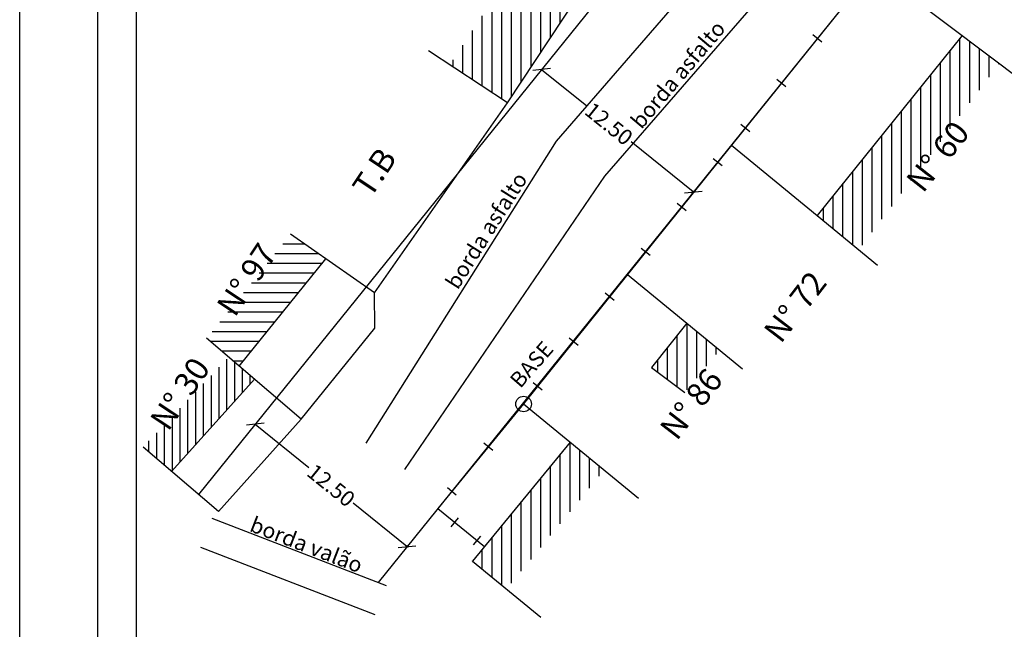
# Model space of a CAD drawing. Extents: x 182450 to 182554, y 1669969 to 1670116.
# Drawn here: x 182450 to 182513, y 1670008 to 1670047 of the extents above; entities that cross this region are included whole.
import ezdxf

# ---------------------------------------------------------------- set-up
doc = ezdxf.new("R2010")
doc.units = 0
doc.header["$LTSCALE"] = 5
doc.header["$MEASUREMENT"] = 0
doc.header["$PDMODE"] = 2
doc.header["$PDSIZE"] = -1
doc.linetypes.add('CONTINUO', pattern=[0])
doc.linetypes.add('DASHED2', pattern=[0.375, 0.25, -0.125])
doc.layers.get('0').update_dxf_attribs({"linetype": 'CONTINUOUS'})
doc.layers.get('Defpoints').update_dxf_attribs({"linetype": 'CONTINUOUS'})
for name, color, linetype in [('T-ALINH-PROJ-C', 6, 'CONTINUOUS'), ('T-DIM', 1, 'CONTINUOUS'), ('T-DIVIS-EXIS', 7, 'CONTINUOUS'), ('T-EDIF', 5, 'CONTINUOUS'), ('T-MFIO-EXI', 7, 'DASHED2'), ('T-TEXTP', 7, 'CONTINUOUS')]:
    doc.layers.add(name, color=color, linetype=linetype)
doc.styles.get("Standard").update_dxf_attribs({"font": 'ARIAL.TTF'})
doc.dimstyles.new('Copy of STANDARD', dxfattribs={"dimtxt": 0.8, "dimasz": 0.4, "dimexe": 0.18, "dimexo": 0.0625, "dimgap": 0.09, "dimtad": 0, "dimzin": 0, "dimdsep": 46, "dimtxsty": 'Standard', "dimblk": 'OBLIQUE', "dimcen": 0.09, "dimadec": 0, "dimazin": 0, "dimtfac": 1, "dimtofl": 0, "dimtmove": 0, "dimatfit": 0, "dimfxl": 0, "dimtolj": 1, "dimtzin": 0, "dimarcsym": 0})
pattern_1 = [(90, (0, 0), (-0.625, 1e-16), [])]

# ---------------------------------------------------------------- blocks, each defined once
blk = doc.blocks.new('MURO')
at = {"layer": 'T-DIVIS-EXIS'}
blk.add_line((0, -0.4), (0, 0.4), dxfattribs=at)
blk = doc.blocks.new('_Oblique')
at = {"color": 0, "linetype": 'ByBlock', "lineweight": -2}
blk.add_line((-0.5, -0.5), (0.5, 0.5), dxfattribs=at)
blk = doc.blocks.new('*D72')
at = {"layer": 'Defpoints', "color": 0}
for p in [(182483.251, 1670043.763), (182492.905, 1670035.822), (182492.978, 1670035.912)]:
    blk.add_point(p, dxfattribs=at)
at = {"layer": 'T-ALINH-PROJ-C', "color": 0, "lineweight": -2}
for p, q in [((182483.212, 1670043.714), (182483.065, 1670043.532)), ((182483.178, 1670043.673), (182486.071, 1670041.338)), ((182492.905, 1670035.822), (182488.914, 1670039.043)), ((182492.939, 1670035.863), (182492.792, 1670035.681))]:
    blk.add_line(p, q, dxfattribs=at)
at = {"layer": 'T-ALINH-PROJ-C', "color": 0, "lineweight": -2, "xscale": 0.8, "yscale": 0.8, "zscale": 0.8}
for p, rotation in [((182483.178, 1670043.673), 141.091316839885), ((182492.905, 1670035.822), 321.0913168398851)]:
    blk.add_blockref('_Oblique', p, dxfattribs=dict(at, rotation=rotation))
at = {"layer": 'T-ALINH-PROJ-C', "color": 0, "insert": (182487.492, 1670040.19), "char_height": 1, "attachment_point": 5, "rotation": 321.09132}
blk.add_mtext('\\A1;12.50', dxfattribs=at)
blk = doc.blocks.new('*D73')
at = {"layer": 'Defpoints', "color": 0}
for p in [(182464.819, 1670020.926), (182464.819, 1670020.926), (182474.545, 1670013.075)]:
    blk.add_point(p, dxfattribs=at)
at = {"layer": 'T-ALINH-PROJ-C', "color": 0, "lineweight": -2}
for p, q in [((182464.819, 1670020.926), (182468.26, 1670018.148)), ((182464.858, 1670020.975), (182464.932, 1670021.066)), ((182474.545, 1670013.075), (182471.104, 1670015.853)), ((182474.585, 1670013.124), (182474.659, 1670013.215))]:
    blk.add_line(p, q, dxfattribs=at)
at = {"layer": 'T-ALINH-PROJ-C', "color": 0, "lineweight": -2, "xscale": 0.8, "yscale": 0.8, "zscale": 0.8}
for p, rotation in [((182464.819, 1670020.926), 141.0913168390546), ((182474.545, 1670013.075), 321.0913168390546)]:
    blk.add_blockref('_Oblique', p, dxfattribs=dict(at, rotation=rotation))
at = {"layer": 'T-ALINH-PROJ-C', "color": 0, "insert": (182469.682, 1670017.001), "char_height": 1, "attachment_point": 5, "rotation": 321.09132}
blk.add_mtext('\\A1;12.50', dxfattribs=at)

msp = doc.modelspace()

# ---------------------------------------------------------------- hatches: boundary and pattern name
at = {"layer": 'T-EDIF'}
h = msp.add_hatch(dxfattribs=at)
h.set_pattern_fill('ANSI31', color=256, scale=5, angle=45, style=0)
h.set_pattern_definition(pattern_1)
h.paths.add_polyline_path([(182486.825, 1670050.381), (182483.136, 1670052.818), (182477.294, 1670043.973), (182480.982, 1670041.536)])
h.paths.add_polyline_path([(182478.521, 1670054.045), (182484.301, 1670050.21), (182483.039, 1670048.309), (182477.259, 1670052.143)], flags=9)
h = msp.add_hatch(dxfattribs=at)
h.set_pattern_fill('ANSI31', color=256, scale=5, angle=45, style=0)
h.set_pattern_definition(pattern_1)
h.paths.add_polyline_path([(182512.523, 1670044.047), (182510.133, 1670045.848), (182500.855, 1670034.309), (182503.529, 1670032.113)])
h.paths.add_polyline_path([(182505.925, 1670036.556), (182509.488, 1670041.074), (182511.28, 1670039.661), (182507.716, 1670035.142)], flags=24)
h = msp.add_hatch(dxfattribs=at)
h.set_pattern_fill('ANSI31', color=256, scale=5, angle=135, style=0)
h.set_pattern_definition([(180, (0, 0), (-1e-16, -0.625), [])])
h.paths.add_polyline_path([(182469.335, 1670031.53), (182467.075, 1670033.11), (182461.695, 1670026.444), (182463.787, 1670024.656)])
h.paths.add_polyline_path([(182461.743, 1670028.451), (182464.938, 1670033.243), (182466.836, 1670031.977), (182463.641, 1670027.185)], flags=9)
h = msp.add_hatch(dxfattribs=at)
h.set_pattern_fill('ANSI31', color=256, scale=5, angle=45, style=0)
h.set_pattern_definition(pattern_1)
h.paths.add_polyline_path([(182494.596, 1670025.672), (182492.493, 1670027.399), (182490.221, 1670024.573), (182492.361, 1670022.95)])
h = msp.add_hatch(dxfattribs=at)
h.set_pattern_fill('ANSI31', color=256, scale=4, angle=45, style=0)
h.set_pattern_definition([(90, (0, 0), (-0.5, 1e-16), [])])
h.paths.add_polyline_path([(182464.765, 1670023.818), (182463.117, 1670025.228), (182457.629, 1670019.461), (182459.456, 1670017.899)])
h.paths.add_polyline_path([(182457.468, 1670021.129), (182460.661, 1670025.916), (182462.56, 1670024.65), (182459.368, 1670019.862)], flags=9)
h = msp.add_hatch(dxfattribs=at)
h.set_pattern_fill('ANSI31', color=256, scale=5, angle=45, style=0)
h.set_pattern_definition(pattern_1)
h.paths.add_polyline_path([(182487.195, 1670017.973), (182485.004, 1670019.773), (182478.741, 1670012.145), (182480.933, 1670010.346)])

# ---------------------------------------------------------------- linework, layer by layer
msp.add_lwpolyline([(182454.712, 1670112.816), (182548.596, 1670112.816), (182548.596, 1669974.317), (182454.712, 1669974.317)], close=True)
at = {"layer": 'Defpoints'}
msp.add_lwpolyline([(182449.712, 1670116.041), (182553.596, 1670116.041), (182553.596, 1669969.317), (182449.712, 1669969.317)], close=True, dxfattribs=at)
at = {"layer": 'T-ALINH-PROJ-C'}
for p, q in [((182490.104, 1670052.253), (182461.183, 1670016.422)), ((182504.446, 1670050.12), (182472.687, 1670010.773))]:
    msp.add_line(p, q, dxfattribs=at)
msp.add_circle((182482.021, 1670022.221), 0.5, dxfattribs=at)
at = {"layer": 'T-DIM'}
msp.add_lwpolyline([(182457.212, 1670110.316), (182546.096, 1670110.316), (182546.096, 1669976.817), (182457.212, 1669976.817)], close=True, dxfattribs=at)
at = {"layer": 'T-DIVIS-EXIS'}
for p, q in [((182504.452, 1670050.13), (182495.359, 1670038.821)), ((182472.46, 1670029.345), (182480.982, 1670041.536)), ((182495.359, 1670038.821), (182482.021, 1670022.222)), ((182495.359, 1670038.821), (182500.855, 1670034.309)), ((182472.46, 1670029.345), (182467.075, 1670033.11)), ((182488.69, 1670030.522), (182496.056, 1670024.473)), ((182472.485, 1670027.089), (182472.46, 1670029.345)), ((182467.768, 1670021.251), (182472.485, 1670027.089)), ((182467.768, 1670021.251), (182461.695, 1670026.444)), ((182482.021, 1670022.222), (182476.525, 1670015.529)), ((182482.021, 1670022.222), (182489.387, 1670016.173)), ((182462.458, 1670015.331), (182467.768, 1670021.251)), ((182462.458, 1670015.331), (182457.629, 1670019.461)), ((182476.525, 1670015.529), (182479.508, 1670013.079))]:
    msp.add_line(p, q, dxfattribs=at)
at = {"layer": 'T-EDIF'}
for p, q in [((182480.982, 1670041.536), (182486.825, 1670050.381)), ((182514.128, 1670042.837), (182505.751, 1670049.151)), ((182510.133, 1670045.848), (182500.855, 1670034.309)), ((182480.982, 1670041.536), (182475.92, 1670044.88)), ((182500.855, 1670034.309), (182504.719, 1670031.136)), ((182463.787, 1670024.656), (182469.335, 1670031.53)), ((182492.493, 1670027.399), (182490.221, 1670024.573)), ((182490.221, 1670024.573), (182492.361, 1670022.95)), ((182459.456, 1670017.899), (182464.765, 1670023.818)), ((182485.004, 1670019.773), (182478.741, 1670012.145)), ((182478.741, 1670012.145), (182483.124, 1670008.546))]:
    msp.add_line(p, q, dxfattribs=at)
at = {"layer": 'T-MFIO-EXI', "linetype": 'CONTINUO'}
for p, q in [((182484.131, 1670039.08), (182493.97, 1670050.444)), ((182487.24, 1670036.831), (182498.723, 1670050.071)), ((182471.938, 1670019.713), (182484.131, 1670039.08)), ((182474.417, 1670018.023), (182487.24, 1670036.831)), ((182473.234, 1670010.562), (182462.058, 1670014.885)), ((182472.512, 1670008.697), (182461.336, 1670013.019))]:
    msp.add_line(p, q, dxfattribs=at)

# ---------------------------------------------------------------- block references
at = {"xscale": 0.9223830000766186, "yscale": 0.9223829999100417, "zscale": 0.9223830000000003, "rotation": 51.19783544805261}
msp.add_blockref('MURO', (182500.865, 1670045.669), dxfattribs=at)
at = {"layer": 'T-DIVIS-EXIS', "zscale": 0.9223830000000003}
for p, xscale, yscale, rotation in [((182498.554, 1670042.793), 0.9223830000312565, 0.9223829998222206, 51.19783544578691), ((182496.242, 1670039.918), 0.9223830000312565, 0.9223829998222206, 51.19783544578691), ((182494.474, 1670037.719), 0.9223829999583555, 0.9223829999100417, 51.21595412106751), ((182492.163, 1670034.843), 0.9223829999583555, 0.9223829999100417, 51.21595412106751), ((182489.852, 1670031.967), 0.9223829999583555, 0.9223829999100417, 51.21595412106751), ((182487.541, 1670029.091), 0.9223829999583555, 0.9223829999100417, 51.21595412106751), ((182485.23, 1670026.215), 0.9223829999583555, 0.9223829999583555, 51.21595412106751), ((182482.919, 1670023.339), 0.9223829999583555, 0.9223829999583555, 51.21595412106751), ((182479.759, 1670019.468), 0.922383000027047, 0.9223829999081846, 50.60971046767919), ((182477.418, 1670016.616), 0.922383000027047, 0.9223829999081846, 50.60971046767919), ((182477.612, 1670014.635), 0.9223830000350937, 0.9223829999081846, 320.6097104727681), ((182479.038, 1670013.465), 0.9223830000350937, 0.9223829999081846, 320.6097104727681)]:
    msp.add_blockref('MURO', p, dxfattribs=dict(at, xscale=xscale, yscale=yscale, rotation=rotation))

# ---------------------------------------------------------------- texts
at = {"layer": 'T-ALINH-PROJ-C', "insert": (182481.059, 1670023.828), "char_height": 1, "width": 5.1958, "attachment_point": 1, "rotation": 49}
msp.add_mtext('BASE', dxfattribs=at)
at = {"layer": 'T-TEXTP', "attachment_point": 1}
for s, insert, char_height, width, rotation in [('{\\fArial|b0|i0|c0|p34;borda asfalto}', (182488.813, 1670040.437), 1, 22.34785, 49.86865), ('{\\fArial|b0|i0|c0|p34;N° 60}', (182506.452, 1670036.618), 1.5, 5.80322, 51.73687), ('{\\fArial|b0|i0|c0|p34;T.B}', (182470.961, 1670036.2), 1.5, 5.17083, 56.30218), ('{\\fArial|b0|i0|c0|p34;borda asfalto}', (182476.957, 1670030.028), 1, 22.34785, 57.80846), ('{\\fArial|b0|i0|c0|p34;N° 97}', (182462.263, 1670028.555), 1.5, 5.58904, 56.30218), ('{\\fArial|b0|i0|c0|p34;N° 72}', (182497.324, 1670026.952), 1.5, 5.17083, 52.37176), ('{\\fArial|b0|i0|c0|p34;N° 30}', (182457.988, 1670021.233), 1.5, 5.3925, 56.30218), ('{\\fArial|b0|i0|c0|p34;N° 86}', (182490.656, 1670020.719), 1.5, 5.55098, 52.37176), ('{\\fArial|b0|i0|c0|p34;borda valão}', (182464.745, 1670015.027), 1, 21.64228, 338.8541)]:
    msp.add_mtext(s, dxfattribs=dict(at, insert=insert, char_height=char_height, width=width, rotation=rotation))

# ---------------------------------------------------------------- dimensions: what is measured, and where the dimension line sits
at = {"layer": 'T-ALINH-PROJ-C'}
dim = msp.add_linear_dim(base=(182492.905, 1670035.822), p1=(182483.251, 1670043.763), p2=(182492.978, 1670035.912), angle=321.09132, dimstyle='Copy of STANDARD', override={"dimtxt": 1, "dimasz": 0.8}, dxfattribs=at)
dim.commit()
dim.dimension.update_dxf_attribs({"geometry": '*D72', "text_midpoint": (182487.492, 1670040.19), "dimtype": 161})
dim = msp.add_aligned_dim(p1=(182474.545, 1670013.075), p2=(182464.819, 1670020.926), distance=0, dimstyle='Copy of STANDARD', override={"dimtxt": 1, "dimasz": 0.8}, dxfattribs=at)
dim.commit()
dim.dimension.update_dxf_attribs({"geometry": '*D73', "text_midpoint": (182469.682, 1670017.001)})

doc.saveas('drawing.dxf')
